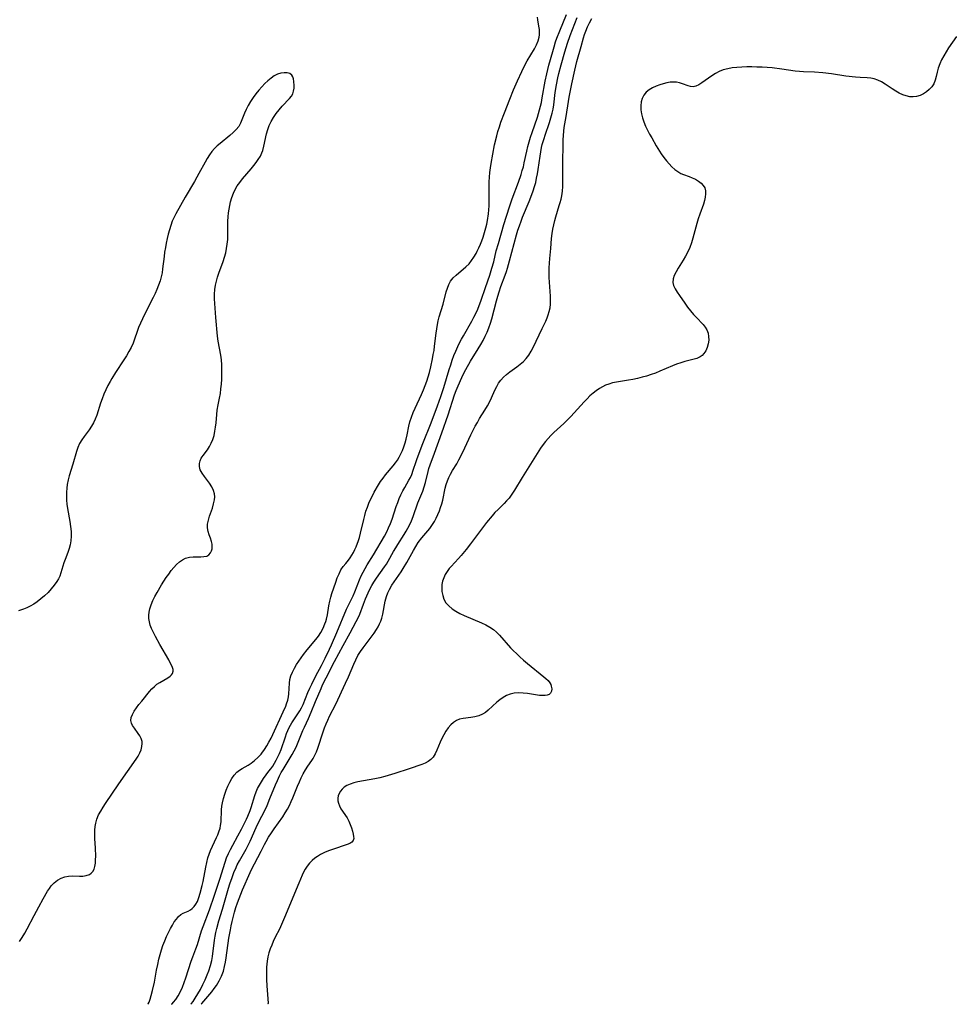
# Model space of a CAD drawing. Extents: x 1654918 to 1663120, y 2772807 to 2781009.
# Drawn here: x 1656188 to 1656549, y 2772807 to 2773189 of the extents above; entities that cross this region are included whole.
import ezdxf

# ---------------------------------------------------------------- set-up
doc = ezdxf.new("R2010")
doc.units = 0

msp = doc.modelspace()

# ---------------------------------------------------------------- linework, layer by layer
at = {"layer": 'WIL_009_Contours', "color": 0}
for points in [[(1656237.92, 2772807, 190), (1656237.92, 2772807, 190)], [(1656247.16, 2772807, 192), (1656247.16, 2772807, 192)], [(1656254.6, 2772807, 194), (1656254.6, 2772807, 194)], [(1656258.71, 2772807, 196), (1656258.71, 2772807, 196)], [(1656284.57, 2772807, 198), (1656284.57, 2772807, 198)]]:
    msp.add_polyline3d(points, dxfattribs=at)
at = {"layer": 'WIL_018_Contours', "color": 0}
for points in [[(1656237.92, 2772807, 190), (1656238.09, 2772807.18, 190), (1656238.4, 2772807.85, 190), (1656238.8, 2772808.97, 190), (1656239.24, 2772810.44, 190), (1656239.73, 2772812.32, 190), (1656240.47, 2772815.6, 190), (1656241.35, 2772820.24, 190), (1656241.8, 2772822.47, 190), (1656242.27, 2772824.53, 190), (1656242.73, 2772826.34, 190), (1656243.24, 2772828.09, 190), (1656243.81, 2772829.82, 190), (1656244.5, 2772831.63, 190), (1656245.25, 2772833.39, 190), (1656246.04, 2772835.09, 190), (1656246.74, 2772836.46, 190), (1656247.46, 2772837.77, 190), (1656248.22, 2772838.99, 190), (1656249.03, 2772840.09, 190), (1656249.89, 2772841.05, 190), (1656250.81, 2772841.83, 190), (1656251.72, 2772842.36, 190), (1656253.6, 2772843.2, 190), (1656254.51, 2772843.69, 190), (1656255.19, 2772844.18, 190), (1656255.96, 2772844.95, 190), (1656256.63, 2772845.88, 190), (1656257.2, 2772846.94, 190), (1656257.81, 2772848.48, 190), (1656258.32, 2772850.14, 190), (1656259.09, 2772853.11, 190), (1656259.44, 2772854.66, 190), (1656260.49, 2772860.2, 190), (1656260.87, 2772862.05, 190), (1656261.31, 2772863.86, 190), (1656261.75, 2772865.34, 190), (1656262.27, 2772866.78, 190), (1656263.03, 2772868.46, 190), (1656264.67, 2772871.75, 190), (1656265.14, 2772872.82, 190), (1656265.56, 2772873.92, 190), (1656265.99, 2772875.4, 190), (1656266.19, 2772876.39, 190), (1656266.38, 2772877.9, 190), (1656266.61, 2772882.55, 190), (1656266.75, 2772883.92, 190), (1656266.97, 2772885.29, 190), (1656267.34, 2772886.96, 190), (1656267.81, 2772888.6, 190), (1656268.37, 2772890.21, 190), (1656269.02, 2772891.77, 190), (1656269.75, 2772893.27, 190), (1656270.57, 2772894.67, 190), (1656271.51, 2772895.96, 190), (1656272.57, 2772897.09, 190), (1656273.55, 2772897.88, 190), (1656274.61, 2772898.58, 190), (1656276.91, 2772899.91, 190), (1656278.08, 2772900.65, 190), (1656279.42, 2772901.67, 190), (1656280.69, 2772902.83, 190), (1656281.93, 2772904.16, 190), (1656282.29, 2772904.58, 190), (1656283.27, 2772905.91, 190), (1656284.17, 2772907.32, 190), (1656285.01, 2772908.8, 190), (1656285.79, 2772910.33, 190), (1656286.48, 2772911.79, 190), (1656290.54, 2772920.56, 190), (1656291.53, 2772922.81, 190), (1656291.87, 2772923.65, 190), (1656292.31, 2772925.06, 190), (1656292.57, 2772926.33, 190), (1656292.73, 2772927.61, 190), (1656292.93, 2772931.74, 190), (1656293.12, 2772933.09, 190), (1656293.54, 2772934.57, 190), (1656294.14, 2772936.03, 190), (1656294.88, 2772937.48, 190), (1656295.72, 2772938.92, 190), (1656296.57, 2772940.25, 190), (1656297.46, 2772941.57, 190), (1656298.41, 2772942.87, 190), (1656299.81, 2772944.67, 190), (1656303.17, 2772948.65, 190), (1656304.22, 2772949.99, 190), (1656305.17, 2772951.39, 190), (1656306.05, 2772953.01, 190), (1656306.77, 2772954.69, 190), (1656307.08, 2772955.6, 190), (1656307.34, 2772956.53, 190), (1656307.7, 2772958.27, 190), (1656308.25, 2772961.78, 190), (1656308.59, 2772963.52, 190), (1656309.03, 2772965.15, 190), (1656309.44, 2772966.49, 190), (1656310.92, 2772970.89, 190), (1656311.54, 2772972.55, 190), (1656312.21, 2772974.15, 190), (1656312.96, 2772975.65, 190), (1656313.82, 2772977, 190), (1656314.82, 2772978.23, 190), (1656315.86, 2772979.43, 190), (1656316.56, 2772980.37, 190), (1656317.22, 2772981.37, 190), (1656317.82, 2772982.43, 190), (1656318.35, 2772983.54, 190), (1656318.84, 2772984.69, 190), (1656319.74, 2772987.04, 190), (1656320.15, 2772988.24, 190), (1656320.62, 2772989.97, 190), (1656321.81, 2772995.19, 190), (1656322.22, 2772996.84, 190), (1656322.69, 2772998.47, 190), (1656323.23, 2773000.08, 190), (1656323.82, 2773001.57, 190), (1656324.48, 2773003.03, 190), (1656325.18, 2773004.47, 190), (1656325.93, 2773005.88, 190), (1656327.53, 2773008.67, 190), (1656328.39, 2773010.03, 190), (1656329.31, 2773011.35, 190), (1656330.27, 2773012.57, 190), (1656333.24, 2773016.11, 190), (1656334.18, 2773017.31, 190), (1656334.9, 2773018.34, 190), (1656335.55, 2773019.4, 190), (1656336.23, 2773020.7, 190), (1656336.88, 2773022.11, 190), (1656337.44, 2773023.53, 190), (1656337.94, 2773024.99, 190), (1656338.36, 2773026.47, 190), (1656338.72, 2773028.14, 190), (1656339.36, 2773031.51, 190), (1656339.75, 2773033.18, 190), (1656340.32, 2773034.98, 190), (1656341, 2773036.76, 190), (1656341.77, 2773038.53, 190), (1656344.25, 2773043.83, 190), (1656345.05, 2773045.62, 190), (1656345.72, 2773047.28, 190), (1656346.33, 2773048.96, 190), (1656346.88, 2773050.66, 190), (1656347.37, 2773052.37, 190), (1656347.87, 2773054.5, 190), (1656348.56, 2773057.66, 190), (1656348.86, 2773059.26, 190), (1656349.13, 2773060.86, 190), (1656349.36, 2773062.55, 190), (1656349.94, 2773067.62, 190), (1656350.17, 2773069.29, 190), (1656350.46, 2773070.95, 190), (1656350.8, 2773072.43, 190), (1656351.19, 2773073.89, 190), (1656352.73, 2773078.91, 190), (1656353.89, 2773083.65, 190), (1656354.33, 2773085.14, 190), (1656354.87, 2773086.56, 190), (1656355.58, 2773087.86, 190), (1656356.55, 2773089.08, 190), (1656357.7, 2773090.19, 190), (1656361.53, 2773093.4, 190), (1656362.73, 2773094.59, 190), (1656363.73, 2773095.82, 190), (1656364.62, 2773097.15, 190), (1656365.44, 2773098.57, 190), (1656365.91, 2773099.47, 190), (1656366.54, 2773100.79, 190), (1656367.15, 2773102.13, 190), (1656367.7, 2773103.51, 190), (1656368.22, 2773104.91, 190), (1656368.79, 2773106.71, 190), (1656369.28, 2773108.52, 190), (1656369.6, 2773109.9, 190), (1656369.87, 2773111.3, 190), (1656370.3, 2773113.99, 190), (1656370.47, 2773115.48, 190), (1656370.57, 2773116.99, 190), (1656370.61, 2773118.87, 190), (1656370.52, 2773124.54, 190), (1656370.55, 2773126.43, 190), (1656370.65, 2773128.2, 190), (1656370.82, 2773129.98, 190), (1656371.05, 2773131.75, 190), (1656371.31, 2773133.52, 190), (1656371.93, 2773137.05, 190), (1656372.67, 2773140.69, 190), (1656373.5, 2773144.24, 190), (1656373.96, 2773145.96, 190), (1656374.52, 2773147.78, 190), (1656375.13, 2773149.59, 190), (1656376.45, 2773153.18, 190), (1656378.59, 2773158.52, 190), (1656380.06, 2773162.05, 190), (1656381.57, 2773165.56, 190), (1656383.21, 2773169.2, 190), (1656384.42, 2773171.7, 190), (1656385.32, 2773173.33, 190), (1656388.12, 2773178, 190), (1656388.92, 2773179.53, 190), (1656389.55, 2773181.07, 190), (1656389.96, 2773182.58, 190), (1656390.1, 2773183.42, 190), (1656390.15, 2773184.25, 190), (1656390.08, 2773185.57, 190), (1656389.86, 2773186.84, 190), (1656389.4, 2773189.22, 190), (1656389.33, 2773190.3, 190)], [(1656247.16, 2772807, 192), (1656247.39, 2772807.19, 192), (1656247.95, 2772807.82, 192), (1656248.75, 2772808.86, 192), (1656249.68, 2772810.27, 192), (1656250.64, 2772811.98, 192), (1656251.41, 2772813.65, 192), (1656252.11, 2772815.46, 192), (1656252.76, 2772817.34, 192), (1656254.81, 2772823.76, 192), (1656255.39, 2772825.37, 192), (1656256.6, 2772828.56, 192), (1656257.17, 2772830.17, 192), (1656258.81, 2772835.53, 192), (1656259.37, 2772837.16, 192), (1656261.84, 2772843.64, 192), (1656262.45, 2772845.27, 192), (1656263.33, 2772847.79, 192), (1656265.91, 2772855.58, 192), (1656267.93, 2772862.2, 192), (1656268.52, 2772863.84, 192), (1656269.24, 2772865.52, 192), (1656270.05, 2772867.16, 192), (1656270.92, 2772868.79, 192), (1656272.93, 2772872.4, 192), (1656274.32, 2772874.99, 192), (1656275.61, 2772877.54, 192), (1656276.27, 2772878.91, 192), (1656276.78, 2772880.06, 192), (1656277.69, 2772882.31, 192), (1656278.08, 2772883.4, 192), (1656279.54, 2772888.11, 192), (1656280.03, 2772889.47, 192), (1656280.59, 2772890.79, 192), (1656281.27, 2772892.14, 192), (1656282.04, 2772893.44, 192), (1656282.88, 2772894.7, 192), (1656284.99, 2772897.49, 192), (1656285.73, 2772898.5, 192), (1656286.44, 2772899.53, 192), (1656287.11, 2772900.6, 192), (1656287.81, 2772901.85, 192), (1656288.46, 2772903.11, 192), (1656289.05, 2772904.41, 192), (1656289.69, 2772906, 192), (1656291.39, 2772910.91, 192), (1656291.84, 2772912.11, 192), (1656292.33, 2772913.28, 192), (1656292.86, 2772914.43, 192), (1656293.35, 2772915.37, 192), (1656293.89, 2772916.28, 192), (1656294.42, 2772917.09, 192), (1656296.01, 2772919.4, 192), (1656297, 2772920.95, 192), (1656297.62, 2772922.07, 192), (1656298.27, 2772923.47, 192), (1656300.11, 2772928.05, 192), (1656300.83, 2772929.7, 192), (1656301.6, 2772931.34, 192), (1656303.26, 2772934.61, 192), (1656305.37, 2772938.58, 192), (1656306.81, 2772941.42, 192), (1656308.53, 2772944.94, 192), (1656309.27, 2772946.54, 192), (1656311.36, 2772951.36, 192), (1656315.12, 2772960.45, 192), (1656317.18, 2772964.61, 192), (1656317.67, 2772965.66, 192), (1656318.33, 2772967.19, 192), (1656320.19, 2772971.81, 192), (1656320.85, 2772973.33, 192), (1656321.57, 2772974.78, 192), (1656322.35, 2772976.2, 192), (1656323.18, 2772977.59, 192), (1656325.61, 2772981.49, 192), (1656329.91, 2772988.82, 192), (1656330.75, 2772990.43, 192), (1656331.5, 2772992.06, 192), (1656332.18, 2772993.72, 192), (1656332.81, 2772995.42, 192), (1656334.43, 2773000.29, 192), (1656335.01, 2773001.89, 192), (1656335.62, 2773003.4, 192), (1656336.29, 2773004.89, 192), (1656337, 2773006.33, 192), (1656337.76, 2773007.74, 192), (1656339.36, 2773010.5, 192), (1656339.95, 2773011.62, 192), (1656340.47, 2773012.76, 192), (1656341.09, 2773014.4, 192), (1656342.17, 2773017.75, 192), (1656342.61, 2773018.97, 192), (1656344.82, 2773024.77, 192), (1656348, 2773032.75, 192), (1656350.47, 2773039.43, 192), (1656351.72, 2773042.98, 192), (1656352.91, 2773046.55, 192), (1656355.03, 2773053.47, 192), (1656355.62, 2773055.29, 192), (1656356.23, 2773057.09, 192), (1656356.89, 2773058.88, 192), (1656357.59, 2773060.64, 192), (1656358.36, 2773062.38, 192), (1656359.05, 2773063.81, 192), (1656359.8, 2773065.22, 192), (1656360.57, 2773066.62, 192), (1656363.88, 2773072.3, 192), (1656364.66, 2773073.76, 192), (1656365.38, 2773075.23, 192), (1656366.12, 2773076.95, 192), (1656367.43, 2773080.48, 192), (1656369.12, 2773085.3, 192), (1656370.75, 2773090.12, 192), (1656371.61, 2773092.81, 192), (1656372.31, 2773095.33, 192), (1656373.33, 2773099.55, 192), (1656374.13, 2773102.47, 192), (1656376.3, 2773109.74, 192), (1656378.43, 2773116.62, 192), (1656379.52, 2773119.79, 192), (1656381.94, 2773126.22, 192), (1656382.98, 2773129.27, 192), (1656383.43, 2773130.75, 192), (1656383.83, 2773132.24, 192), (1656384.2, 2773133.73, 192), (1656385.18, 2773138.33, 192), (1656385.63, 2773140.13, 192), (1656386.12, 2773141.92, 192), (1656386.67, 2773143.7, 192), (1656387.25, 2773145.47, 192), (1656389.31, 2773151.42, 192), (1656390.15, 2773154.29, 192), (1656390.52, 2773155.73, 192), (1656390.85, 2773157.19, 192), (1656391.19, 2773158.97, 192), (1656392.3, 2773165.48, 192), (1656392.91, 2773168.3, 192), (1656393.78, 2773171.66, 192), (1656395.23, 2773176.95, 192), (1656395.78, 2773178.85, 192), (1656396.38, 2773180.73, 192), (1656396.89, 2773182.18, 192), (1656398.01, 2773185.07, 192), (1656400.62, 2773191.37, 192)], [(1656254.6, 2772807, 194), (1656254.86, 2772807.29, 194), (1656255.49, 2772808.12, 194), (1656256.38, 2772809.42, 194), (1656257.42, 2772811.11, 194), (1656258.35, 2772812.79, 194), (1656259.28, 2772814.63, 194), (1656260.18, 2772816.56, 194), (1656261.02, 2772818.5, 194), (1656261.59, 2772819.94, 194), (1656262.28, 2772822.04, 194), (1656262.75, 2772823.99, 194), (1656263, 2772825.54, 194), (1656263.84, 2772831.85, 194), (1656264.08, 2772833.4, 194), (1656264.38, 2772834.94, 194), (1656264.72, 2772836.47, 194), (1656265.52, 2772839.38, 194), (1656266.89, 2772843.92, 194), (1656269.29, 2772852.12, 194), (1656269.8, 2772853.74, 194), (1656270.68, 2772856.3, 194), (1656271.53, 2772858.55, 194), (1656271.94, 2772859.52, 194), (1656272.69, 2772861.12, 194), (1656273.51, 2772862.7, 194), (1656276.08, 2772867.29, 194), (1656276.88, 2772868.79, 194), (1656277.64, 2772870.3, 194), (1656279.98, 2772875.61, 194), (1656280.93, 2772877.66, 194), (1656283.49, 2772882.58, 194), (1656284.28, 2772884.25, 194), (1656285.38, 2772886.89, 194), (1656287.5, 2772892.21, 194), (1656288.26, 2772893.96, 194), (1656289.1, 2772895.67, 194), (1656289.8, 2772896.95, 194), (1656290.54, 2772898.21, 194), (1656294.04, 2772904.02, 194), (1656294.82, 2772905.42, 194), (1656295.53, 2772906.84, 194), (1656296.11, 2772908.14, 194), (1656298.2, 2772913.36, 194), (1656298.76, 2772914.64, 194), (1656300.36, 2772917.95, 194), (1656301.45, 2772920.4, 194), (1656303.06, 2772924.52, 194), (1656305.23, 2772929.64, 194), (1656305.85, 2772931.03, 194), (1656307.17, 2772933.71, 194), (1656310.47, 2772940.06, 194), (1656313.85, 2772946.3, 194), (1656316.5, 2772951.31, 194), (1656318.9, 2772955.6, 194), (1656319.65, 2772957.03, 194), (1656320.31, 2772958.48, 194), (1656321.68, 2772962.33, 194), (1656322.49, 2772964.43, 194), (1656323.52, 2772966.8, 194), (1656324.22, 2772968.21, 194), (1656324.98, 2772969.6, 194), (1656325.8, 2772970.96, 194), (1656326.8, 2772972.46, 194), (1656329.93, 2772976.82, 194), (1656330.66, 2772977.91, 194), (1656331.35, 2772979.01, 194), (1656333.39, 2772982.77, 194), (1656334.23, 2772984.22, 194), (1656335.03, 2772985.54, 194), (1656337.54, 2772989.45, 194), (1656338.35, 2772990.77, 194), (1656338.99, 2772991.87, 194), (1656339.59, 2772993, 194), (1656340.35, 2772994.7, 194), (1656341.01, 2772996.43, 194), (1656342.89, 2773001.73, 194), (1656344.73, 2773006.26, 194), (1656345.3, 2773007.95, 194), (1656345.77, 2773009.67, 194), (1656346.8, 2773013.87, 194), (1656347.14, 2773015.08, 194), (1656347.63, 2773016.49, 194), (1656349.37, 2773021.01, 194), (1656352.17, 2773028.88, 194), (1656354.59, 2773035.93, 194), (1656357.14, 2773043.64, 194), (1656357.73, 2773045.31, 194), (1656358.46, 2773047.11, 194), (1656359.91, 2773050.34, 194), (1656360.61, 2773051.78, 194), (1656361.48, 2773053.44, 194), (1656363.35, 2773056.7, 194), (1656366.29, 2773061.53, 194), (1656367.26, 2773063.15, 194), (1656368.19, 2773064.78, 194), (1656369.05, 2773066.44, 194), (1656369.8, 2773068.05, 194), (1656370.46, 2773069.72, 194), (1656371.04, 2773071.43, 194), (1656371.56, 2773073.16, 194), (1656373.42, 2773080.19, 194), (1656373.91, 2773081.93, 194), (1656374.43, 2773083.66, 194), (1656375.14, 2773085.71, 194), (1656376.82, 2773090.09, 194), (1656377.34, 2773091.56, 194), (1656377.72, 2773092.81, 194), (1656378.5, 2773095.71, 194), (1656380.22, 2773102.37, 194), (1656381.19, 2773105.81, 194), (1656381.73, 2773107.57, 194), (1656382.31, 2773109.33, 194), (1656382.93, 2773111.07, 194), (1656383.53, 2773112.63, 194), (1656386.04, 2773118.69, 194), (1656387.15, 2773121.5, 194), (1656387.66, 2773122.91, 194), (1656388.18, 2773124.5, 194), (1656388.63, 2773126.11, 194), (1656389.01, 2773127.79, 194), (1656389.33, 2773129.49, 194), (1656389.6, 2773131.19, 194), (1656390.32, 2773136.33, 194), (1656390.58, 2773138, 194), (1656390.9, 2773139.65, 194), (1656391.17, 2773140.83, 194), (1656391.48, 2773141.99, 194), (1656391.86, 2773143.26, 194), (1656392.28, 2773144.51, 194), (1656393.99, 2773149.4, 194), (1656394.57, 2773151.23, 194), (1656395.06, 2773153.07, 194), (1656395.38, 2773154.65, 194), (1656395.64, 2773156.25, 194), (1656396.23, 2773161, 194), (1656396.68, 2773164.04, 194), (1656397.2, 2773166.75, 194), (1656397.59, 2773168.45, 194), (1656398.47, 2773171.85, 194), (1656399.93, 2773176.91, 194), (1656401.01, 2773180.23, 194), (1656402.07, 2773183.14, 194), (1656404.73, 2773190.24, 194)], [(1656258.71, 2772807, 196), (1656258.93, 2772807.3, 196), (1656262.79, 2772811.9, 196), (1656263.74, 2772813.08, 196), (1656264.66, 2772814.35, 196), (1656265.7, 2772816.12, 196), (1656266.58, 2772817.98, 196), (1656267.27, 2772819.86, 196), (1656267.78, 2772821.66, 196), (1656268.12, 2772823.34, 196), (1656268.41, 2772825.02, 196), (1656269.47, 2772832.67, 196), (1656270, 2772835.9, 196), (1656270.33, 2772837.5, 196), (1656270.72, 2772839.19, 196), (1656271.66, 2772842.79, 196), (1656272.18, 2772844.57, 196), (1656272.75, 2772846.34, 196), (1656273.37, 2772848.09, 196), (1656274.03, 2772849.75, 196), (1656274.73, 2772851.4, 196), (1656277.71, 2772858.16, 196), (1656278.52, 2772859.88, 196), (1656279.37, 2772861.55, 196), (1656281.99, 2772866.49, 196), (1656283.25, 2772869.02, 196), (1656283.91, 2772870.27, 196), (1656284.88, 2772871.95, 196), (1656285.93, 2772873.59, 196), (1656287.03, 2772875.2, 196), (1656290.34, 2772879.84, 196), (1656291.34, 2772881.32, 196), (1656292.26, 2772882.83, 196), (1656293.01, 2772884.25, 196), (1656293.68, 2772885.69, 196), (1656294.31, 2772887.17, 196), (1656296.14, 2772891.77, 196), (1656296.81, 2772893.37, 196), (1656297.52, 2772894.93, 196), (1656298.29, 2772896.44, 196), (1656299.19, 2772898, 196), (1656300.14, 2772899.47, 196), (1656301.67, 2772901.66, 196), (1656302.19, 2772902.47, 196), (1656302.87, 2772903.72, 196), (1656303.46, 2772905.07, 196), (1656303.99, 2772906.49, 196), (1656306.07, 2772912.85, 196), (1656306.61, 2772914.36, 196), (1656307.2, 2772915.86, 196), (1656307.86, 2772917.38, 196), (1656308.56, 2772918.88, 196), (1656310.93, 2772923.54, 196), (1656314.8, 2772931.66, 196), (1656315.89, 2772934.11, 196), (1656317.95, 2772939.12, 196), (1656318.71, 2772940.75, 196), (1656319.59, 2772942.4, 196), (1656320.56, 2772943.99, 196), (1656321.57, 2772945.46, 196), (1656325.82, 2772951.12, 196), (1656326.78, 2772952.54, 196), (1656327.43, 2772953.61, 196), (1656328, 2772954.69, 196), (1656328.47, 2772955.81, 196), (1656328.85, 2772956.98, 196), (1656329.22, 2772958.5, 196), (1656330.2, 2772963.57, 196), (1656330.66, 2772965.29, 196), (1656331.19, 2772966.72, 196), (1656331.85, 2772968.12, 196), (1656332.8, 2772969.77, 196), (1656333.64, 2772971.05, 196), (1656336.31, 2772974.87, 196), (1656337.16, 2772976.18, 196), (1656338.51, 2772978.51, 196), (1656341.12, 2772983.23, 196), (1656342.03, 2772984.77, 196), (1656343, 2772986.26, 196), (1656344.35, 2772988.08, 196), (1656347.46, 2772991.78, 196), (1656348.54, 2772993.25, 196), (1656349.32, 2772994.51, 196), (1656350.01, 2772995.83, 196), (1656350.64, 2772997.19, 196), (1656351.2, 2772998.56, 196), (1656351.71, 2772999.96, 196), (1656352.16, 2773001.38, 196), (1656352.54, 2773002.81, 196), (1656353.5, 2773007.36, 196), (1656353.88, 2773008.85, 196), (1656354.35, 2773010.25, 196), (1656354.91, 2773011.61, 196), (1656355.57, 2773012.92, 196), (1656356.35, 2773014.27, 196), (1656358.01, 2773016.93, 196), (1656358.81, 2773018.39, 196), (1656360.33, 2773021.45, 196), (1656363.45, 2773028.14, 196), (1656364.3, 2773029.88, 196), (1656365.12, 2773031.44, 196), (1656365.97, 2773032.98, 196), (1656366.86, 2773034.49, 196), (1656368.9, 2773037.77, 196), (1656369.89, 2773039.4, 196), (1656370.79, 2773041.06, 196), (1656371.48, 2773042.54, 196), (1656372.77, 2773045.5, 196), (1656373.47, 2773046.93, 196), (1656374.21, 2773048.19, 196), (1656375.06, 2773049.36, 196), (1656376.13, 2773050.53, 196), (1656377.32, 2773051.6, 196), (1656378.59, 2773052.6, 196), (1656381.28, 2773054.56, 196), (1656382.6, 2773055.56, 196), (1656383.84, 2773056.62, 196), (1656384.96, 2773057.78, 196), (1656385.96, 2773059.11, 196), (1656386.82, 2773060.56, 196), (1656387.62, 2773062.08, 196), (1656391.17, 2773069.45, 196), (1656392.51, 2773072.33, 196), (1656393.05, 2773073.55, 196), (1656393.53, 2773074.78, 196), (1656393.92, 2773076.03, 196), (1656394.21, 2773077.46, 196), (1656394.37, 2773078.93, 196), (1656394.43, 2773080.42, 196), (1656394.4, 2773081.93, 196), (1656394.28, 2773083.75, 196), (1656393.96, 2773087.43, 196), (1656393.86, 2773089.28, 196), (1656393.85, 2773091.1, 196), (1656393.91, 2773092.92, 196), (1656394.15, 2773096.58, 196), (1656394.45, 2773100.46, 196), (1656394.83, 2773104.34, 196), (1656395.07, 2773106.27, 196), (1656395.34, 2773107.99, 196), (1656395.67, 2773109.69, 196), (1656396.06, 2773111.37, 196), (1656396.46, 2773112.83, 196), (1656397.8, 2773117.14, 196), (1656398.18, 2773118.41, 196), (1656398.52, 2773119.68, 196), (1656398.8, 2773120.97, 196), (1656399.04, 2773122.77, 196), (1656399.17, 2773124.6, 196), (1656399.22, 2773126.45, 196), (1656399.22, 2773132.03, 196), (1656399.32, 2773142.73, 196), (1656399.38, 2773144.38, 196), (1656399.51, 2773146.01, 196), (1656399.7, 2773147.44, 196), (1656400.46, 2773151.72, 196), (1656401.33, 2773157.58, 196), (1656401.62, 2773159.28, 196), (1656402.65, 2773164.39, 196), (1656403.85, 2773169.75, 196), (1656404.68, 2773173.04, 196), (1656406.32, 2773178.92, 196), (1656407.22, 2773182.3, 196), (1656407.63, 2773183.62, 196), (1656408.1, 2773184.92, 196), (1656408.76, 2773186.56, 196), (1656409.52, 2773188.16, 196), (1656410.41, 2773189.76, 196)], [(1656552.18, 2773182.83, 198), (1656549.07, 2773178.41, 198), (1656548.09, 2773176.89, 198), (1656547.17, 2773175.33, 198), (1656546.35, 2773173.75, 198), (1656545.64, 2773172.14, 198), (1656545.06, 2773170.53, 198), (1656544.64, 2773168.91, 198), (1656544.27, 2773167.32, 198), (1656543.86, 2773165.8, 198), (1656543.28, 2773164.4, 198), (1656542.52, 2773163.23, 198), (1656541.56, 2773162.2, 198), (1656540.46, 2773161.3, 198), (1656539.25, 2773160.53, 198), (1656537.96, 2773159.92, 198), (1656536.62, 2773159.51, 198), (1656535.33, 2773159.33, 198), (1656533.98, 2773159.41, 198), (1656532.61, 2773159.71, 198), (1656531.24, 2773160.18, 198), (1656529.89, 2773160.8, 198), (1656528.56, 2773161.52, 198), (1656527.14, 2773162.43, 198), (1656524.37, 2773164.31, 198), (1656523, 2773165.17, 198), (1656521.61, 2773165.89, 198), (1656520.19, 2773166.4, 198), (1656518.85, 2773166.65, 198), (1656517.46, 2773166.74, 198), (1656514.66, 2773166.84, 198), (1656512.88, 2773166.99, 198), (1656509.19, 2773167.46, 198), (1656503.52, 2773168.29, 198), (1656500.23, 2773168.67, 198), (1656496.97, 2773168.93, 198), (1656492.72, 2773169.07, 198), (1656491.12, 2773169.2, 198), (1656489.5, 2773169.4, 198), (1656484.32, 2773170.14, 198), (1656480.48, 2773170.58, 198), (1656478.54, 2773170.75, 198), (1656476.56, 2773170.88, 198), (1656474.58, 2773170.96, 198), (1656472.61, 2773171, 198), (1656470.64, 2773170.99, 198), (1656468.69, 2773170.93, 198), (1656466.83, 2773170.8, 198), (1656465.01, 2773170.59, 198), (1656463.23, 2773170.28, 198), (1656461.52, 2773169.85, 198), (1656459.9, 2773169.25, 198), (1656458.43, 2773168.48, 198), (1656457.04, 2773167.58, 198), (1656453.23, 2773164.79, 198), (1656452.04, 2773164.05, 198), (1656450.89, 2773163.51, 198), (1656449.76, 2773163.28, 198), (1656448.81, 2773163.38, 198), (1656447.83, 2773163.68, 198), (1656445.73, 2773164.46, 198), (1656444.57, 2773164.79, 198), (1656443.37, 2773165.03, 198), (1656442.12, 2773165.13, 198), (1656440.83, 2773165.04, 198), (1656439.52, 2773164.8, 198), (1656438.21, 2773164.46, 198), (1656436.89, 2773164.04, 198), (1656435.39, 2773163.51, 198), (1656433.96, 2773162.88, 198), (1656432.66, 2773162.09, 198), (1656431.59, 2773161.14, 198), (1656430.7, 2773160.02, 198), (1656430.02, 2773158.75, 198), (1656429.58, 2773157.38, 198), (1656429.42, 2773155.92, 198), (1656429.48, 2773154.38, 198), (1656429.73, 2773152.81, 198), (1656430.14, 2773151.21, 198), (1656430.68, 2773149.61, 198), (1656431.33, 2773148.04, 198), (1656432.08, 2773146.49, 198), (1656432.88, 2773144.94, 198), (1656433.73, 2773143.41, 198), (1656435.5, 2773140.38, 198), (1656437.44, 2773137.27, 198), (1656438.46, 2773135.79, 198), (1656439.45, 2773134.52, 198), (1656440.47, 2773133.32, 198), (1656441.55, 2773132.22, 198), (1656442.66, 2773131.22, 198), (1656443.82, 2773130.35, 198), (1656445.02, 2773129.65, 198), (1656446.06, 2773129.21, 198), (1656448.2, 2773128.46, 198), (1656449.48, 2773127.95, 198), (1656450.72, 2773127.35, 198), (1656451.87, 2773126.67, 198), (1656452.89, 2773125.89, 198), (1656453.73, 2773125, 198), (1656454.32, 2773124, 198), (1656454.61, 2773122.9, 198), (1656454.66, 2773121.7, 198), (1656454.51, 2773120.42, 198), (1656454.22, 2773119.08, 198), (1656453.81, 2773117.71, 198), (1656452.37, 2773113.79, 198), (1656451.78, 2773111.99, 198), (1656451.24, 2773110.16, 198), (1656449.69, 2773104.56, 198), (1656449.12, 2773102.71, 198), (1656448.47, 2773100.91, 198), (1656447.73, 2773099.16, 198), (1656446.87, 2773097.51, 198), (1656445.92, 2773095.93, 198), (1656444.01, 2773092.91, 198), (1656443.16, 2773091.46, 198), (1656442.48, 2773090.04, 198), (1656442.03, 2773088.66, 198), (1656441.93, 2773087.32, 198), (1656442.22, 2773086.08, 198), (1656442.81, 2773084.85, 198), (1656443.58, 2773083.59, 198), (1656444.5, 2773082.19, 198), (1656446.55, 2773079.25, 198), (1656447.65, 2773077.76, 198), (1656448.79, 2773076.29, 198), (1656449.98, 2773074.88, 198), (1656450.92, 2773073.83, 198), (1656453.71, 2773070.93, 198), (1656454.49, 2773069.96, 198), (1656455.12, 2773068.95, 198), (1656455.6, 2773067.65, 198), (1656455.83, 2773066.27, 198), (1656455.84, 2773064.85, 198), (1656455.66, 2773063.44, 198), (1656455.3, 2773062.08, 198), (1656454.76, 2773060.81, 198), (1656454, 2773059.69, 198), (1656453.3, 2773058.99, 198), (1656452.48, 2773058.42, 198), (1656451.18, 2773057.82, 198), (1656449.74, 2773057.38, 198), (1656446.6, 2773056.59, 198), (1656445.01, 2773056.09, 198), (1656443.39, 2773055.51, 198), (1656441.77, 2773054.87, 198), (1656436.83, 2773052.8, 198), (1656435.16, 2773052.13, 198), (1656433.47, 2773051.52, 198), (1656431.73, 2773050.96, 198), (1656429.97, 2773050.47, 198), (1656428.2, 2773050.04, 198), (1656426.42, 2773049.67, 198), (1656424.64, 2773049.34, 198), (1656419.97, 2773048.6, 198), (1656418.46, 2773048.28, 198), (1656416.99, 2773047.86, 198), (1656415.75, 2773047.38, 198), (1656414.56, 2773046.81, 198), (1656413.41, 2773046.14, 198), (1656412.13, 2773045.26, 198), (1656410.91, 2773044.29, 198), (1656409.73, 2773043.24, 198), (1656408.59, 2773042.13, 198), (1656407.47, 2773040.99, 198), (1656402.27, 2773035.3, 198), (1656400.94, 2773033.91, 198), (1656399.57, 2773032.57, 198), (1656395.69, 2773029.08, 198), (1656394.45, 2773027.88, 198), (1656393.42, 2773026.76, 198), (1656392.44, 2773025.59, 198), (1656391.53, 2773024.38, 198), (1656390.52, 2773022.89, 198), (1656383.32, 2773011.52, 198), (1656380.4, 2773006.59, 198), (1656379.4, 2773005.03, 198), (1656378.3, 2773003.55, 198), (1656377.34, 2773002.46, 198), (1656376.32, 2773001.42, 198), (1656374.04, 2772999.2, 198), (1656372.82, 2772997.96, 198), (1656371.7, 2772996.71, 198), (1656369.56, 2772994.07, 198), (1656363.33, 2772985.78, 198), (1656361.62, 2772983.6, 198), (1656359.69, 2772981.31, 198), (1656358.61, 2772980.12, 198), (1656355.73, 2772977.04, 198), (1656355.02, 2772976.22, 198), (1656354.18, 2772975.08, 198), (1656353.46, 2772973.86, 198), (1656352.88, 2772972.59, 198), (1656352.46, 2772971.28, 198), (1656352.22, 2772969.97, 198), (1656352.14, 2772968.65, 198), (1656352.21, 2772967.33, 198), (1656352.49, 2772965.77, 198), (1656353, 2772964.29, 198), (1656353.75, 2772962.94, 198), (1656354.82, 2772961.71, 198), (1656356.12, 2772960.62, 198), (1656357.6, 2772959.65, 198), (1656359.19, 2772958.77, 198), (1656360.87, 2772957.96, 198), (1656367.61, 2772955.13, 198), (1656369.24, 2772954.36, 198), (1656370.79, 2772953.49, 198), (1656372.24, 2772952.5, 198), (1656373.46, 2772951.45, 198), (1656374.59, 2772950.3, 198), (1656378.89, 2772945.48, 198), (1656379.99, 2772944.32, 198), (1656381.13, 2772943.18, 198), (1656382.52, 2772941.88, 198), (1656383.95, 2772940.62, 198), (1656385.4, 2772939.39, 198), (1656391.85, 2772934.13, 198), (1656392.59, 2772933.48, 198), (1656393.42, 2772932.68, 198), (1656394.08, 2772931.86, 198), (1656394.45, 2772931.22, 198), (1656394.7, 2772930.56, 198), (1656394.9, 2772929.53, 198), (1656394.82, 2772928.58, 198), (1656394.42, 2772927.79, 198), (1656393.87, 2772927.33, 198), (1656393.15, 2772927.02, 198), (1656392.28, 2772926.87, 198), (1656391.23, 2772926.86, 198), (1656390.08, 2772926.97, 198), (1656385.48, 2772927.65, 198), (1656383.74, 2772927.83, 198), (1656382.01, 2772927.9, 198), (1656380.31, 2772927.8, 198), (1656378.7, 2772927.47, 198), (1656377.31, 2772926.91, 198), (1656376, 2772926.16, 198), (1656374.75, 2772925.26, 198), (1656373.55, 2772924.27, 198), (1656370.21, 2772921.23, 198), (1656369.13, 2772920.35, 198), (1656368, 2772919.62, 198), (1656366.54, 2772919, 198), (1656364.99, 2772918.59, 198), (1656363.39, 2772918.31, 198), (1656360.41, 2772917.93, 198), (1656359.09, 2772917.66, 198), (1656357.86, 2772917.22, 198), (1656356.69, 2772916.48, 198), (1656355.63, 2772915.51, 198), (1656354.65, 2772914.36, 198), (1656353.76, 2772913.07, 198), (1656352.93, 2772911.69, 198), (1656352.18, 2772910.25, 198), (1656351.51, 2772908.77, 198), (1656350.26, 2772905.72, 198), (1656349.58, 2772904.29, 198), (1656348.75, 2772903.01, 198), (1656347.87, 2772902.08, 198), (1656346.85, 2772901.28, 198), (1656345.72, 2772900.63, 198), (1656344.42, 2772900.07, 198), (1656339.5, 2772898.39, 198), (1656333.89, 2772896.58, 198), (1656330.05, 2772895.45, 198), (1656328.11, 2772894.95, 198), (1656326.16, 2772894.51, 198), (1656319.53, 2772893.34, 198), (1656317.99, 2772892.98, 198), (1656316.54, 2772892.52, 198), (1656315.22, 2772891.93, 198), (1656314.26, 2772891.3, 198), (1656313.42, 2772890.57, 198), (1656312.73, 2772889.75, 198), (1656312.22, 2772888.9, 198), (1656311.87, 2772888, 198), (1656311.71, 2772887.06, 198), (1656311.74, 2772886.06, 198), (1656311.97, 2772885.05, 198), (1656312.35, 2772884.04, 198), (1656312.98, 2772882.86, 198), (1656315.32, 2772879.37, 198), (1656316.01, 2772878.17, 198), (1656316.6, 2772876.82, 198), (1656317.05, 2772875.47, 198), (1656317.42, 2772874.17, 198), (1656317.7, 2772873.13, 198), (1656317.88, 2772872.18, 198), (1656317.91, 2772871.33, 198), (1656317.7, 2772870.6, 198), (1656317.17, 2772870, 198), (1656316.37, 2772869.5, 198), (1656315.37, 2772869.07, 198), (1656309.72, 2772867.15, 198), (1656308.15, 2772866.55, 198), (1656306.58, 2772865.89, 198), (1656305.07, 2772865.14, 198), (1656303.91, 2772864.45, 198), (1656302.82, 2772863.7, 198), (1656301.8, 2772862.86, 198), (1656300.77, 2772861.81, 198), (1656299.84, 2772860.67, 198), (1656299.04, 2772859.45, 198), (1656298.43, 2772858.32, 198), (1656297.88, 2772857.15, 198), (1656296.54, 2772854.06, 198), (1656293.01, 2772845.31, 198), (1656291.48, 2772841.63, 198), (1656290.69, 2772839.8, 198), (1656289.03, 2772836.2, 198), (1656287.44, 2772833.01, 198), (1656286.68, 2772831.42, 198), (1656286.06, 2772829.97, 198), (1656285.5, 2772828.5, 198), (1656285, 2772827.01, 198), (1656284.59, 2772825.47, 198), (1656284.28, 2772823.73, 198), (1656284.08, 2772821.46, 198), (1656284.01, 2772819.05, 198), (1656284.06, 2772816.61, 198), (1656284.17, 2772814.23, 198), (1656284.65, 2772807.49, 198), (1656284.61, 2772807.01, 198), (1656284.57, 2772807, 198)], [(1656188.09, 2772831.34, 188), (1656189.15, 2772832.94, 188), (1656190.13, 2772834.6, 188), (1656191.07, 2772836.3, 188), (1656193.77, 2772841.52, 188), (1656195.55, 2772844.84, 188), (1656197.31, 2772847.95, 188), (1656199.01, 2772850.87, 188), (1656199.68, 2772851.97, 188), (1656200.4, 2772853, 188), (1656201.52, 2772854.2, 188), (1656202.8, 2772855.21, 188), (1656204.22, 2772856.01, 188), (1656205.75, 2772856.54, 188), (1656207.13, 2772856.76, 188), (1656208.56, 2772856.83, 188), (1656211.39, 2772856.78, 188), (1656212.74, 2772856.81, 188), (1656214, 2772856.97, 188), (1656215.24, 2772857.39, 188), (1656215.97, 2772857.88, 188), (1656216.55, 2772858.52, 188), (1656217.03, 2772859.43, 188), (1656217.34, 2772860.49, 188), (1656217.54, 2772861.75, 188), (1656217.64, 2772863.11, 188), (1656217.67, 2772864.56, 188), (1656217.57, 2772867.59, 188), (1656217.36, 2772871.36, 188), (1656217.31, 2772873.25, 188), (1656217.34, 2772874.64, 188), (1656217.45, 2772876.01, 188), (1656217.69, 2772877.35, 188), (1656218.17, 2772878.95, 188), (1656218.83, 2772880.51, 188), (1656219.63, 2772882.03, 188), (1656220.52, 2772883.54, 188), (1656221.47, 2772885.03, 188), (1656226.73, 2772892.65, 188), (1656233.41, 2772902.16, 188), (1656234.16, 2772903.38, 188), (1656234.81, 2772904.62, 188), (1656235.32, 2772905.86, 188), (1656235.66, 2772907.09, 188), (1656235.79, 2772908.28, 188), (1656235.72, 2772909.07, 188), (1656235.39, 2772910.16, 188), (1656234.85, 2772911.19, 188), (1656234.17, 2772912.2, 188), (1656232.69, 2772914.19, 188), (1656232.03, 2772915.2, 188), (1656231.55, 2772916.21, 188), (1656231.34, 2772917.25, 188), (1656231.47, 2772918.4, 188), (1656231.93, 2772919.58, 188), (1656232.62, 2772920.79, 188), (1656233.49, 2772922.07, 188), (1656234.48, 2772923.38, 188), (1656235.54, 2772924.69, 188), (1656238.64, 2772928.41, 188), (1656239.55, 2772929.45, 188), (1656240.48, 2772930.42, 188), (1656241.47, 2772931.28, 188), (1656242.54, 2772932.01, 188), (1656245.72, 2772933.78, 188), (1656246.59, 2772934.39, 188), (1656247.13, 2772934.92, 188), (1656247.52, 2772935.51, 188), (1656247.75, 2772936.35, 188), (1656247.72, 2772937.02, 188), (1656247.54, 2772937.73, 188), (1656247.17, 2772938.66, 188), (1656246.67, 2772939.66, 188), (1656246.08, 2772940.71, 188), (1656242.62, 2772946.67, 188), (1656240.88, 2772949.82, 188), (1656240.09, 2772951.4, 188), (1656239.38, 2772952.97, 188), (1656238.89, 2772954.25, 188), (1656238.53, 2772955.54, 188), (1656238.35, 2772956.8, 188), (1656238.33, 2772958.07, 188), (1656238.43, 2772959.32, 188), (1656238.67, 2772960.56, 188), (1656239.19, 2772962.17, 188), (1656239.87, 2772963.76, 188), (1656240.68, 2772965.34, 188), (1656241.56, 2772966.92, 188), (1656243.28, 2772969.84, 188), (1656245.1, 2772972.7, 188), (1656246.05, 2772974.08, 188), (1656247.04, 2772975.4, 188), (1656248.07, 2772976.64, 188), (1656249.13, 2772977.78, 188), (1656250.24, 2772978.79, 188), (1656251.4, 2772979.63, 188), (1656252.63, 2772980.25, 188), (1656254.08, 2772980.65, 188), (1656255.58, 2772980.8, 188), (1656257.06, 2772980.82, 188), (1656258.47, 2772980.8, 188), (1656259.73, 2772980.84, 188), (1656260.83, 2772981.08, 188), (1656261.61, 2772981.57, 188), (1656262.24, 2772982.28, 188), (1656262.69, 2772983.14, 188), (1656262.91, 2772983.87, 188), (1656262.99, 2772984.77, 188), (1656262.9, 2772985.72, 188), (1656262.68, 2772986.71, 188), (1656262.26, 2772987.99, 188), (1656261.78, 2772989.29, 188), (1656261.36, 2772990.62, 188), (1656261.13, 2772991.99, 188), (1656261.18, 2772993.46, 188), (1656261.49, 2772994.99, 188), (1656261.95, 2772996.54, 188), (1656263.03, 2772999.7, 188), (1656263.51, 2773001.28, 188), (1656263.83, 2773002.85, 188), (1656263.93, 2773004.06, 188), (1656263.84, 2773005.25, 188), (1656263.49, 2773006.53, 188), (1656262.79, 2773007.96, 188), (1656261.89, 2773009.34, 188), (1656259.9, 2773011.98, 188), (1656259, 2773013.28, 188), (1656258.31, 2773014.58, 188), (1656257.95, 2773015.89, 188), (1656257.97, 2773016.96, 188), (1656258.24, 2773018.03, 188), (1656258.72, 2773019.08, 188), (1656259.43, 2773020.16, 188), (1656261.09, 2773022.35, 188), (1656261.89, 2773023.54, 188), (1656262.59, 2773024.9, 188), (1656263.18, 2773026.36, 188), (1656263.65, 2773027.9, 188), (1656264.01, 2773029.5, 188), (1656264.28, 2773031.13, 188), (1656264.44, 2773032.77, 188), (1656264.68, 2773036.07, 188), (1656264.87, 2773037.71, 188), (1656265.24, 2773039.75, 188), (1656265.81, 2773042.37, 188), (1656266.13, 2773044.17, 188), (1656266.36, 2773046, 188), (1656266.54, 2773047.86, 188), (1656266.66, 2773049.73, 188), (1656266.73, 2773051.61, 188), (1656266.75, 2773053.49, 188), (1656266.69, 2773055.36, 188), (1656266.56, 2773057.22, 188), (1656266.34, 2773059.06, 188), (1656265.3, 2773064.53, 188), (1656265.05, 2773066.4, 188), (1656264.35, 2773073.69, 188), (1656264.06, 2773077.31, 188), (1656263.9, 2773080.91, 188), (1656263.89, 2773082.73, 188), (1656263.98, 2773084.53, 188), (1656264.21, 2773086.3, 188), (1656264.55, 2773087.85, 188), (1656265.01, 2773089.38, 188), (1656265.54, 2773090.9, 188), (1656267.22, 2773095.47, 188), (1656267.74, 2773097.11, 188), (1656268.19, 2773098.77, 188), (1656268.56, 2773100.45, 188), (1656268.82, 2773102.15, 188), (1656268.97, 2773103.92, 188), (1656269.03, 2773105.69, 188), (1656269.06, 2773111.05, 188), (1656269.15, 2773112.83, 188), (1656269.3, 2773114.29, 188), (1656269.51, 2773115.74, 188), (1656269.78, 2773117.17, 188), (1656270.09, 2773118.59, 188), (1656270.56, 2773120.31, 188), (1656271.16, 2773121.97, 188), (1656271.85, 2773123.4, 188), (1656272.66, 2773124.77, 188), (1656273.65, 2773126.17, 188), (1656274.72, 2773127.53, 188), (1656278.1, 2773131.45, 188), (1656279.18, 2773132.75, 188), (1656280.06, 2773133.89, 188), (1656280.86, 2773135.04, 188), (1656281.65, 2773136.32, 188), (1656282.27, 2773137.62, 188), (1656282.58, 2773138.51, 188), (1656283.03, 2773140.23, 188), (1656284.07, 2773145.01, 188), (1656284.52, 2773146.63, 188), (1656285.09, 2773148.22, 188), (1656285.87, 2773149.84, 188), (1656286.8, 2773151.4, 188), (1656287.84, 2773152.9, 188), (1656288.96, 2773154.33, 188), (1656290.11, 2773155.69, 188), (1656292.98, 2773158.78, 188), (1656293.69, 2773159.67, 188), (1656294.23, 2773160.59, 188), (1656294.57, 2773161.62, 188), (1656294.73, 2773162.71, 188), (1656294.77, 2773163.81, 188), (1656294.72, 2773165.39, 188), (1656294.59, 2773166.32, 188), (1656294.32, 2773167.16, 188), (1656293.87, 2773167.83, 188), (1656293.08, 2773168.38, 188), (1656292.06, 2773168.68, 188), (1656290.89, 2773168.75, 188), (1656289.63, 2773168.59, 188), (1656288.34, 2773168.19, 188), (1656287.07, 2773167.53, 188), (1656285.81, 2773166.67, 188), (1656284.59, 2773165.64, 188), (1656283.4, 2773164.5, 188), (1656282.24, 2773163.27, 188), (1656281.11, 2773161.98, 188), (1656279.95, 2773160.54, 188), (1656278.86, 2773159.06, 188), (1656277.84, 2773157.54, 188), (1656276.91, 2773156, 188), (1656276.11, 2773154.43, 188), (1656275.53, 2773153.07, 188), (1656274.49, 2773150.39, 188), (1656273.92, 2773149.12, 188), (1656273.23, 2773147.92, 188), (1656272.25, 2773146.65, 188), (1656271.09, 2773145.48, 188), (1656269.82, 2773144.38, 188), (1656265.99, 2773141.3, 188), (1656264.89, 2773140.33, 188), (1656263.84, 2773139.3, 188), (1656262.86, 2773138.21, 188), (1656261.88, 2773136.88, 188), (1656260.99, 2773135.48, 188), (1656260.16, 2773134.01, 188), (1656257.8, 2773129.55, 188), (1656257.01, 2773128.13, 188), (1656256.1, 2773126.56, 188), (1656252.39, 2773120.38, 188), (1656248.76, 2773113.99, 188), (1656248.11, 2773112.69, 188), (1656247.42, 2773111.09, 188), (1656246.83, 2773109.45, 188), (1656246.31, 2773107.77, 188), (1656245.85, 2773106.07, 188), (1656245.44, 2773104.35, 188), (1656245.07, 2773102.61, 188), (1656244.74, 2773100.87, 188), (1656244.46, 2773099.12, 188), (1656244.22, 2773097.36, 188), (1656243.69, 2773092.63, 188), (1656243.46, 2773091.08, 188), (1656243.15, 2773089.54, 188), (1656242.68, 2773087.87, 188), (1656242.1, 2773086.23, 188), (1656241.44, 2773084.61, 188), (1656240.72, 2773083, 188), (1656239.96, 2773081.41, 188), (1656236.66, 2773074.85, 188), (1656235.09, 2773071.54, 188), (1656234.37, 2773069.87, 188), (1656233.74, 2773068.2, 188), (1656232.76, 2773065.22, 188), (1656232.22, 2773063.75, 188), (1656231.47, 2773062.08, 188), (1656230.59, 2773060.43, 188), (1656229.63, 2773058.81, 188), (1656228.61, 2773057.21, 188), (1656225.42, 2773052.39, 188), (1656223.96, 2773050.06, 188), (1656223.26, 2773048.87, 188), (1656222.39, 2773047.23, 188), (1656221.58, 2773045.56, 188), (1656220.83, 2773043.88, 188), (1656220.15, 2773042.17, 188), (1656219.54, 2773040.46, 188), (1656218.06, 2773035.77, 188), (1656217.51, 2773034.27, 188), (1656216.85, 2773032.83, 188), (1656216.03, 2773031.44, 188), (1656215.11, 2773030.11, 188), (1656213.16, 2773027.51, 188), (1656212.24, 2773026.18, 188), (1656211.43, 2773024.79, 188), (1656210.75, 2773023.27, 188), (1656210.2, 2773021.68, 188), (1656208.76, 2773016.7, 188), (1656207.31, 2773012.16, 188), (1656206.92, 2773010.62, 188), (1656206.6, 2773008.87, 188), (1656206.43, 2773007.4, 188), (1656206.33, 2773005.91, 188), (1656206.29, 2773004.42, 188), (1656206.32, 2773002.82, 188), (1656206.44, 2773001.21, 188), (1656206.68, 2772999.51, 188), (1656207.63, 2772994.42, 188), (1656207.92, 2772992.52, 188), (1656208.11, 2772990.64, 188), (1656208.16, 2772988.79, 188), (1656208.03, 2772986.96, 188), (1656207.74, 2772985.44, 188), (1656207.32, 2772983.95, 188), (1656206.82, 2772982.49, 188), (1656205.79, 2772979.73, 188), (1656205.33, 2772978.43, 188), (1656204.17, 2772974.51, 188), (1656203.7, 2772973.24, 188), (1656203.21, 2772972.21, 188), (1656202.63, 2772971.2, 188), (1656201.59, 2772969.71, 188), (1656200.42, 2772968.28, 188), (1656199.15, 2772966.91, 188), (1656197.8, 2772965.62, 188), (1656196.4, 2772964.4, 188), (1656194.96, 2772963.29, 188), (1656193.61, 2772962.38, 188), (1656192.25, 2772961.59, 188), (1656190.92, 2772960.93, 188), (1656189.63, 2772960.41, 188), (1656187.73, 2772959.83, 188)]]:
    msp.add_polyline3d(points, dxfattribs=at)

doc.saveas('drawing.dxf')
